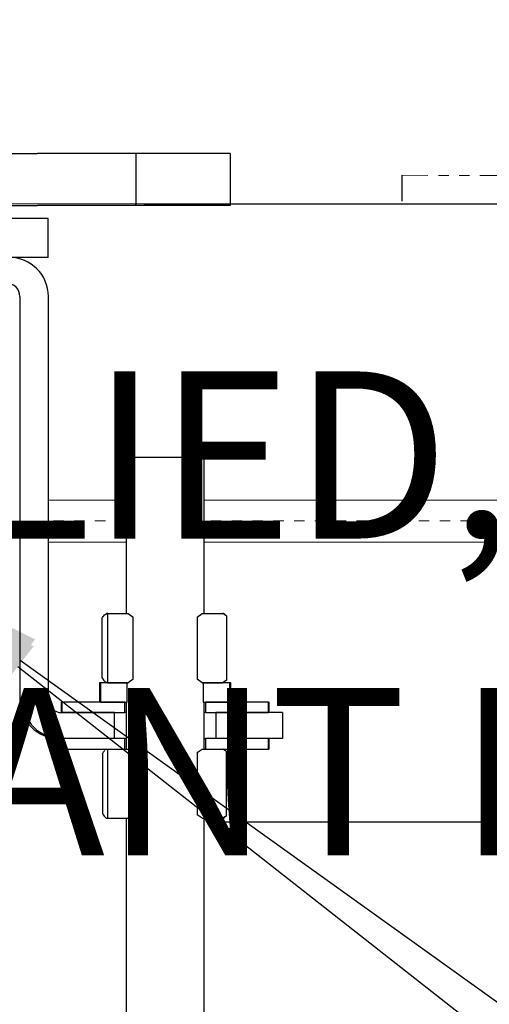
# Model space of a CAD drawing. Units: inches. Extents: x -846 to 2124, y -540 to 389.
# Drawn here: x 410 to 415, y -64 to -55 of the extents above; entities that cross this region are included whole.
import ezdxf
from ezdxf import colors
from ezdxf.entities.mleader import LeaderData, LeaderLine
from ezdxf.math import Vec2, Vec3

# ---------------------------------------------------------------- set-up
doc = ezdxf.new("R2010")
doc.units = ezdxf.units.IN
doc.header["$MEASUREMENT"] = 0
for name, pattern in [('BORDER2', [0.875, 0.25, -0.125, 0.25, -0.125, 0, -0.125]), ('PHANTOM', [0.5, 0.25, -0.05, 0.05, -0.05, 0.05, -0.05]), ('SLD-Solid', [0])]:
    doc.linetypes.add(name, pattern=pattern)
doc.layers.get('0').update_dxf_attribs({"lineweight": 9})
doc.layers.add('EN VORTEX TEXT', color=94, linetype='Continuous', lineweight=9)
doc.layers.add('FR VORTEX TEXT', color=73, linetype='Continuous')
doc.styles.add('Vortex annotative', font='arial.ttf')

msp = doc.modelspace()

# ---------------------------------------------------------------- hatches: boundary and pattern name
at = {"linetype": 'Continuous', "lineweight": 18}
h = msp.add_hatch(dxfattribs=at)
h.set_pattern_fill('ANSI32', scale=12, style=0)
h.set_pattern_definition([(45, (342.293, -74.8943), (-3.18198, 3.18198), []), (45, (344.4144, -74.8943), (-3.18198, 3.18198), [])])
h.paths.add_polyline_path([(410.6494, -56.5135), (411.5962, -56.5135), (411.5962, -56.0135), (410.6494, -56.0135)], flags=0)

# ---------------------------------------------------------------- linework, layer by layer
at = {"color": 7, "linetype": 'Continuous', "lineweight": 25}
for p, q in [((409.8536, -56.0135), (410.6494, -56.0135)), ((411.5962, -56.0135), (410.6494, -56.0135)), ((412.5024, -56.0135), (411.5962, -56.0135)), ((411.5962, -56.5135), (411.5962, -56.0135)), ((412.5024, -56.0135), (412.5024, -56.5135)), ((410.2524, -56.5135), (410.6494, -56.5135)), ((411.5962, -56.5135), (410.6494, -56.5135)), ((412.5024, -56.5135), (411.5962, -56.5135)), ((410.7524, -56.6385), (407.5024, -56.6385)), ((410.7524, -57.0135), (410.7524, -56.6385)), ((410.7524, -57.0135), (407.5024, -57.0135)), ((410.4796, -57.3885), (410.4796, -61.2635)), ((410.7534, -61.2635), (410.7534, -57.3885)), ((411.5011, -58.9355), (411.5011, -60.4355)), ((411.52, -58.9355), (411.5011, -58.9355)), ((412.2322, -58.9355), (411.52, -58.9355)), ((412.2511, -58.9355), (412.2322, -58.9355)), ((412.2511, -60.4355), (412.2511, -58.9355)), ((411.3136, -60.4355), (411.3042, -60.4409)), ((411.3215, -60.4355), (411.3136, -60.4355)), ((411.326, -60.4355), (411.3215, -60.4355)), ((411.326, -60.4355), (411.3255, -60.4357)), ((411.3255, -61.1002), (411.3255, -60.4357)), ((411.326, -60.4355), (411.52, -60.4355)), ((411.52, -60.4355), (411.52, -60.4365)), ((411.52, -60.4365), (411.5699, -60.4694)), ((411.5699, -61.0675), (411.5699, -60.4694)), ((412.1824, -60.4694), (412.2322, -60.4365)), ((412.1824, -60.4694), (412.1824, -61.0675)), ((412.2322, -60.4365), (412.2322, -60.4355)), ((412.2322, -60.4355), (412.4262, -60.4355)), ((412.4386, -60.4355), (412.4262, -60.4355)), ((412.449, -60.4414), (412.4386, -60.4355)), ((412.4665, -60.4582), (412.4466, -60.4456)), ((412.4665, -60.4582), (412.4665, -61.0777)), ((411.2673, -60.4857), (411.2673, -61.0502)), ((411.2441, -61.1005), (411.2441, -61.2885)), ((411.2552, -61.1005), (411.2441, -61.1005)), ((411.2552, -61.1005), (411.2552, -61.2885)), ((411.5121, -61.1005), (411.2552, -61.1005)), ((411.3042, -61.095), (411.3136, -61.1005)), ((411.326, -61.1005), (411.3255, -61.1002)), ((411.326, -61.1005), (411.52, -61.1005)), ((411.5121, -61.2885), (411.5121, -61.1005)), ((411.5699, -61.0675), (411.52, -61.1005)), ((412.2322, -61.1005), (412.1824, -61.0675)), ((412.2322, -61.1005), (412.4262, -61.1005)), ((412.2401, -61.1005), (412.2401, -61.2885)), ((412.4971, -61.1005), (412.2401, -61.1005)), ((412.4386, -61.1005), (412.449, -61.0945)), ((412.4665, -61.0777), (412.4466, -61.0903)), ((412.4971, -61.2885), (412.4971, -61.1005)), ((412.5081, -61.1005), (412.4971, -61.1005)), ((412.5081, -61.2885), (412.5081, -61.1005)), ((410.5034, -61.2635), (410.4796, -61.2635)), ((410.8761, -61.2885), (410.8761, -61.3884)), ((410.8761, -61.2885), (410.8831, -61.2885)), ((410.8831, -61.2885), (410.8831, -61.3885)), ((411.4875, -61.2885), (410.8831, -61.2885)), ((411.2552, -61.2885), (411.5121, -61.2885)), ((411.4875, -61.3885), (411.4875, -61.2885)), ((411.5011, -61.2885), (411.5011, -61.7385)), ((412.2401, -61.2885), (412.4971, -61.2885)), ((412.2511, -61.7385), (412.2511, -61.2885)), ((412.2648, -61.2885), (412.2648, -61.3885)), ((412.8692, -61.2885), (412.2648, -61.2885)), ((412.8692, -61.2885), (412.8761, -61.2885)), ((412.8692, -61.3885), (412.8692, -61.2885)), ((412.8761, -61.3885), (412.8761, -61.2885)), ((411.3901, -61.3885), (410.8785, -61.3885)), ((410.8831, -61.3885), (411.4875, -61.3885)), ((411.3901, -61.6385), (411.3901, -61.3885)), ((411.5011, -61.3885), (411.4875, -61.3885)), ((412.2648, -61.3885), (412.2511, -61.3885)), ((412.2648, -61.3885), (412.8692, -61.3885)), ((412.3621, -61.3885), (412.3621, -61.6385)), ((413.004, -61.3885), (412.3621, -61.3885)), ((413.004, -61.3885), (413.004, -61.6385)), ((410.8545, -61.6385), (410.8785, -61.6385)), ((410.8761, -61.6385), (410.8761, -61.7385)), ((411.3901, -61.6385), (410.8785, -61.6385)), ((410.8831, -61.6385), (410.8831, -61.7385)), ((411.4875, -61.6385), (410.8831, -61.6385)), ((411.4875, -61.7385), (411.4875, -61.6385)), ((411.4875, -61.6385), (411.5011, -61.6385)), ((412.2511, -61.6385), (412.2648, -61.6385)), ((412.2648, -61.6385), (412.2648, -61.7385)), ((412.8692, -61.6385), (412.2648, -61.6385)), ((413.004, -61.6385), (412.3621, -61.6385)), ((412.8692, -61.7385), (412.8692, -61.6385)), ((412.8761, -61.7385), (412.8761, -61.6385)), ((410.8831, -61.7385), (410.8761, -61.7385)), ((410.8831, -61.7385), (411.4875, -61.7385)), ((411.2725, -61.7887), (411.2725, -62.3532)), ((411.3136, -61.7385), (411.3062, -61.7428)), ((411.326, -61.7385), (411.3248, -61.7391)), ((411.3248, -62.4028), (411.3248, -61.7391)), ((411.326, -61.7385), (411.52, -61.7385)), ((411.52, -61.7385), (411.52, -61.7395)), ((411.52, -61.7395), (411.5699, -61.7724)), ((411.5699, -62.3705), (411.5699, -61.7724)), ((412.1824, -61.7724), (412.2322, -61.7395)), ((412.1824, -61.7724), (412.1824, -62.3705)), ((412.2322, -61.7395), (412.2322, -61.7385)), ((412.2322, -61.7385), (412.4262, -61.7385)), ((412.2648, -61.7385), (412.8692, -61.7385)), ((412.4467, -61.7431), (412.4386, -61.7385)), ((412.4618, -61.7586), (412.4446, -61.7467)), ((412.4618, -61.7586), (412.4618, -62.3833)), ((412.8761, -61.7385), (412.8692, -61.7385)), ((411.3062, -62.3991), (411.3136, -62.4035)), ((411.3136, -62.4035), (411.3196, -62.4035)), ((411.3196, -62.4035), (411.326, -62.4035)), ((411.326, -62.4035), (411.3248, -62.4028)), ((411.326, -62.4035), (411.52, -62.4035)), ((411.5011, -62.4035), (411.5011, -71.5421)), ((411.5699, -62.3705), (411.52, -62.4035)), ((412.2322, -62.4035), (412.1824, -62.3705)), ((412.2322, -62.4035), (412.4262, -62.4035)), ((412.2511, -71.543), (412.2511, -62.4035)), ((412.4262, -62.4035), (412.4386, -62.4035)), ((412.4386, -62.4035), (412.4467, -62.3988)), ((412.4618, -62.3833), (412.4446, -62.3952))]:
    msp.add_line(p, q, dxfattribs=at)
at = {"linetype": 'PHANTOM', "lineweight": 25}
msp.add_line((414.1528, -56.2241), (414.1525, -56.4741), dxfattribs=at)
at = {"linetype": 'PHANTOM', "lineweight": 18}
msp.add_line((414.1528, -56.2241), (418.9836, -56.2323), dxfattribs=at)
at = {"linetype": 'SLD-Solid', "lineweight": 18}
for p, q in [((411.6757, -56.4968), (401.1451, -56.4968)), ((411.6757, -56.4968), (401.1451, -56.4968)), ((411.6757, -56.4968), (401.1451, -56.4968)), ((411.6757, -56.4968), (401.1451, -56.4968)), ((411.6757, -56.4968), (401.1451, -56.4968)), ((411.6757, -56.4968), (401.1451, -56.4968)), ((411.6757, -56.4968), (401.1451, -56.4968)), ((411.6757, -56.4968), (401.1451, -56.4968)), ((411.6757, -56.4968), (401.1451, -56.4968)), ((411.6757, -56.4968), (401.1451, -56.4968)), ((411.6757, -56.4968), (401.1451, -56.4968)), ((411.6757, -56.4968), (401.1451, -56.4968)), ((410.7534, -59.347), (411.5011, -59.347)), ((412.2511, -59.347), (424.4203, -59.347)), ((410.7534, -59.7498), (411.5011, -59.7498)), ((412.2511, -59.7498), (424.4203, -59.7498))]:
    msp.add_line(p, q, dxfattribs=at)
at = {"linetype": 'SLD-Solid', "lineweight": 30}
for p, q in [((411.6757, -56.4968), (435.6053, -56.4968)), ((412.3207, -62.4371), (435.6136, -62.4371))]:
    msp.add_line(p, q, dxfattribs=at)
at = {"linetype": 'BORDER2', "lineweight": 18, "ltscale": 0.25}
for p, q in [((411.5011, -59.5444), (410.7534, -59.5444)), ((424.4156, -59.5444), (412.2511, -59.5444))]:
    msp.add_line(p, q, dxfattribs=at)
at = {"color": 7, "linetype": 'Continuous', "lineweight": 25}
for centre, radius, start, end in [((410.3546, -57.3884), 0.125, 359.9928, 89.99335), ((410.8546, -61.2635), 0.375, 179.99319, 269.99318)]:
    msp.add_arc(centre, radius, start, end, dxfattribs=at)
for centre, major_axis, start_param, end_param in [((410.3783, -57.3885), (-0.3751, 0), 3.141593, 4.712389), ((410.8785, -61.2635), (-0.3751, 0), 0, 1.570796), ((410.8785, -61.2635), (-0.125, 0), 0, 1.570796)]:
    msp.add_ellipse(centre, major_axis=major_axis, ratio=0.999761, start_param=start_param, end_param=end_param, dxfattribs=at)
for points, knots in [([(411.2673, -60.4857), (411.2761, -60.4717), (411.2939, -60.4433), (411.3123, -60.4381), (411.3215, -60.4355)], [0, 0, 0, 0, 0.495458, 1, 1, 1, 1]), ([(411.3215, -60.4355), (411.3228, -60.4355), (411.3241, -60.4355), (411.3255, -60.4357), (411.3255, -60.4357)], [0, 0, 0, 0, 0.96122, 1, 1, 1, 1]), ([(412.4665, -60.4582), (412.4618, -60.4556), (412.4484, -60.448), (412.4349, -60.4404), (412.4262, -60.4355)], [0, 0, 0, 0, 0.350256, 1, 1, 1, 1]), ([(411.2673, -61.0502), (411.2761, -61.0643), (411.2939, -61.0926), (411.3123, -61.0978), (411.3215, -61.1005)], [0, 0, 0, 0, 0.495458, 1, 1, 1, 1]), ([(411.3215, -61.1005), (411.3228, -61.1004), (411.3241, -61.1004), (411.3255, -61.1002), (411.3255, -61.1002)], [0, 0, 0, 0, 0.961221, 1, 1, 1, 1]), ([(412.4665, -61.0777), (412.4618, -61.0803), (412.4484, -61.0879), (412.4349, -61.0955), (412.4262, -61.1005)], [0, 0, 0, 0, 0.350261, 1, 1, 1, 1]), ([(411.2725, -61.7887), (411.2801, -61.7728), (411.2877, -61.7567), (411.2956, -61.7522), (411.2957, -61.7522)], [0, 0, 0, 0, 0.995014, 1, 1, 1, 1]), ([(411.3196, -61.7385), (411.3207, -61.7385), (411.3224, -61.7386), (411.3242, -61.739), (411.3248, -61.7391)], [0, 0, 0, 0, 0.634652, 1, 1, 1, 1]), ([(412.4618, -61.7586), (412.4548, -61.7546), (412.4429, -61.7479), (412.4311, -61.7412), (412.4262, -61.7385)], [0, 0, 0, 0, 0.593071, 1, 1, 1, 1]), ([(411.2725, -62.3532), (411.2802, -62.3673), (411.2956, -62.3956), (411.3115, -62.4008), (411.3196, -62.4035)], [0, 0, 0, 0, 0.495458, 1, 1, 1, 1]), ([(411.3196, -62.4035), (411.3207, -62.4034), (411.3224, -62.4033), (411.3242, -62.4029), (411.3248, -62.4028)], [0, 0, 0, 0, 0.634652, 1, 1, 1, 1]), ([(412.4618, -62.3833), (412.4548, -62.3873), (412.4429, -62.394), (412.4311, -62.4007), (412.4262, -62.4035)], [0, 0, 0, 0, 0.593078, 1, 1, 1, 1])]:
    msp.add_open_spline(points, degree=3, knots=knots, dxfattribs=at)

# ---------------------------------------------------------------- leaders
at = {"layer": 'EN VORTEX TEXT'}
ml = msp.add_multileader_mtext('Standard', dxfattribs=at)
ml.set_content('\\A1;STEP 3:\\PINSTALL PICO MOUNTING BRACKETS  USING 3/8-16 X {\\H0.7x;\\S3/4;}" LONG HARDWARE SUPPLIED, TO CONCRETE SURFACE AFTER CONCRETE INSERTS HAVE BEEN INSTALLED. ', color=256, style='Vortex annotative')
ml.set_leader_properties()
ml.build(insert=Vec2(0, 0))
ml.multileader.update_dxf_attribs({"text_left_attachment_type": 5, "text_right_attachment_type": 5, "dogleg_length": 0, "arrow_head_size": 1.5, "scale": 16})
ctx = ml.context
ctx.base_point, ctx.scale, ctx.char_height, ctx.arrow_head_size, ctx.landing_gap_size, ctx.plane_origin = Vec3(328.1617, -70.8517), 16, 1.6071429, 1.5, 0.6667, Vec3(549.6554, -81.5924)
ctx.left_attachment, ctx.right_attachment = 5, 5
notes = []
notes.append((ctx, [(1, (1, 1, 0), (373.7222, -70.8517), (-1, 0), 0, [(0, [(392.4637, -54.7845)], 0, [])])]))
ctx.mtext.insert, ctx.mtext.width, ctx.mtext.flow_direction = Vec3(328.8284, -54.8832), 45.530684, 5
ml = msp.add_multileader_mtext('Standard', dxfattribs=at)
ml.set_content('\\A1;STEP 2:\\PAFTER HOLES HAVE BEEN DRILLED, INSTALL\\PCONCRETE INSERTS (SUPPLIED WITH PRODUCT).\\PUSE TOOL 11990.2581 SUPPLIED WITH PRODUCT\\PAND A HAMMER TO INSTALL INSERTS. MINIMUM INSTALL DEPTH 1 {\\H0.7x;\\S1/2;}" (38mm). INSERTS SHOULD BE FLUSH WITH\\PCONCRETE SURFACE', color=256, style='Vortex annotative')
ml.set_leader_properties()
ml.build(insert=Vec2(0, 0))
ml.multileader.update_dxf_attribs({"text_left_attachment_type": 5, "text_right_attachment_type": 5, "dogleg_length": 0, "arrow_head_size": 1.5, "scale": 16})
ctx = ml.context
ctx.base_point, ctx.scale, ctx.char_height, ctx.arrow_head_size, ctx.landing_gap_size, ctx.plane_origin = Vec3(327.1651, -93.9387), 16, 1.5, 1.5, 0.6667, Vec3(581.6804, -86.5618)
ctx.left_attachment, ctx.right_attachment = 5, 5
notes.append((ctx, [(1, (1, 1, 0), (386.6393, -93.9387), (-1, 0), 0, [(0, [(396.2181, -57.9871)], 0, [])])]))
ctx.mtext.insert, ctx.mtext.width, ctx.mtext.flow_direction = Vec3(327.8318, -76.5215), 62.447367, 5
ml = msp.add_multileader_mtext('Standard', dxfattribs=at)
ml.set_content('\\A1;TYPICAL SAFESWAP No.2\\P(REFER TO SAFESWAP\\PINSTALLATION DRAWING\\PFOR DETAILS)', color=256, style='Vortex annotative')
ml.set_leader_properties()
ml.build(insert=Vec2(0, 0))
ml.multileader.update_dxf_attribs({"text_left_attachment_type": 5, "text_right_attachment_type": 5, "dogleg_length": 0, "arrow_head_size": 1.5, "scale": 16})
ctx = ml.context
ctx.base_point, ctx.scale, ctx.char_height, ctx.arrow_head_size, ctx.landing_gap_size, ctx.plane_origin = Vec3(440.05, -82.0709), 16, 1.607143, 1.5, 0.6667, Vec3(99.2732, -188.054)
ctx.left_attachment, ctx.right_attachment = 5, 5
notes.append((ctx, [(0, (1, 1, 0), (440.05, -82.0709), (1, 0), 0, [(0, [(409.2621, -60.01)], 0, [])])]))
ctx.mtext.insert, ctx.mtext.width, ctx.mtext.flow_direction = Vec3(440.7167, -71.8427), 102.4, 5
at = {"layer": 'FR VORTEX TEXT'}
ml = msp.add_multileader_mtext('Standard', dxfattribs=at)
ml.set_content('\\A1;ÉTAPE 3:\\PAPRÈS AVOIR INSTALLÉ LES INSERTS\\PDE BÉTON, INSTALLER LES SUPPORTS PICO SUR LA SURFACE DE BÉTON EN UTILSANT LE QUICAILLERIE 3/8-16 X {\\H0.7x;\\S3/4;}" DE LONGUEUR FOURNIE. ', color=256, style='Vortex annotative')
ml.set_leader_properties()
ml.build(insert=Vec2(0, 0))
ml.multileader.update_dxf_attribs({"text_left_attachment_type": 5, "text_right_attachment_type": 5, "dogleg_length": 0, "arrow_head_size": 1.5, "scale": 16})
ctx = ml.context
ctx.base_point, ctx.scale, ctx.char_height, ctx.arrow_head_size, ctx.landing_gap_size, ctx.plane_origin = Vec3(326.0606, -72.7273), 16, 1.6071429, 1.5, 0.6667, Vec3(378.8821, 143.5711)
ctx.left_attachment, ctx.right_attachment = 5, 5
notes.append((ctx, [(1, (1, 1, 0), (372.5434, -72.7273), (-1, 0), 0, [(0, [(392.4519, -54.8469)], 0, [])])]))
ctx.mtext.insert, ctx.mtext.width, ctx.mtext.flow_direction = Vec3(326.7273, -55.2482), 45.530684, 5
ml = msp.add_multileader_mtext('Standard', dxfattribs=at)
ml.set_content('\\A1;ÉTAPE 2:\\PINSÉRER LES INSERTS DE BÉTON (FOURNIS\\PAVEC LE PRODUIT) DANS LES TROUS PERCER DANS LE BÉTON. UTILISER L\'OUTIL 11990.2581 (FOURNI AVEC LE PRODUIT) AVEC UN MARTEAU POUR ANCRER DANS LE\\PBÉTON LES INSERTS.\\PPROFONDEUR MINIMAL REQUIS 1 {\\H0.7x;\\S1/2;}" (38mm)\\PLES INSERTS DEVRAIENT ÊTRE À NIVEAU AVEC\\PLA SURFACE DE BÉTON', color=256, style='Vortex annotative')
ml.set_leader_properties()
ml.build(insert=Vec2(0, 0))
ml.multileader.update_dxf_attribs({"text_left_attachment_type": 5, "text_right_attachment_type": 5, "dogleg_length": 0, "arrow_head_size": 1.5, "scale": 16})
ctx = ml.context
ctx.base_point, ctx.scale, ctx.char_height, ctx.arrow_head_size, ctx.landing_gap_size, ctx.plane_origin = Vec3(325.895, -101.2477), 16, 1.5, 1.5, 0.6667, Vec3(410.9072, 138.6016)
ctx.left_attachment, ctx.right_attachment = 5, 5
notes.append((ctx, [(1, (1, 1, 0), (384.4053, -101.2477), (-1, 0), 0, [(0, [(396.2261, -58.011)], 0, [])])]))
ctx.mtext.insert, ctx.mtext.width, ctx.mtext.flow_direction = Vec3(326.5617, -76.6644), 62.800211, 5
ml = msp.add_multileader_mtext('Standard', dxfattribs=at)
ml.set_content("\\A1;SYSTÈME D'ANCRAGE SAFESWAP No.2\\P(RÉFÉRER AU DESSIN\\PD'INSTALLATION DE L'ANCRAGE\\PPOUR LES DÉTAILS)", color=256, style='Vortex annotative')
ml.set_leader_properties()
ml.build(insert=Vec2(0, 0))
ml.multileader.update_dxf_attribs({"text_left_attachment_type": 5, "text_right_attachment_type": 5, "dogleg_length": 0, "arrow_head_size": 1.5, "scale": 16})
ctx = ml.context
ctx.base_point, ctx.scale, ctx.char_height, ctx.arrow_head_size, ctx.landing_gap_size, ctx.plane_origin = Vec3(438.5127, -82.9383), 16, 1.607143, 1.5, 0.6667, Vec3(-71.5001, 37.1095)
ctx.left_attachment, ctx.right_attachment = 5, 5
notes.append((ctx, [(0, (1, 1, 0), (438.5127, -82.9383), (1, 0), 0, [(0, [(409.2788, -60.0205)], 0, [])])]))
ctx.mtext.insert, ctx.mtext.width, ctx.mtext.flow_direction = Vec3(439.1794, -71.5776), 102.4, 5
for ctx, leaders in notes:
    for number, flags, end, landing, length, lines in leaders:
        leader = LeaderData()
        leader.index, (leader.has_last_leader_line, leader.has_dogleg_vector, leader.attachment_direction) = number, flags
        leader.last_leader_point, leader.dogleg_vector, leader.dogleg_length = Vec3(end), Vec3(landing), length
        for number, points, colour, breaks in lines:
            line = LeaderLine()
            line.index, line.vertices, line.color, line.breaks = number, Vec3.list(points), colors.encode_raw_color(colour), breaks
            leader.lines.append(line)
        ctx.leaders.append(leader)

doc.saveas('drawing.dxf')
